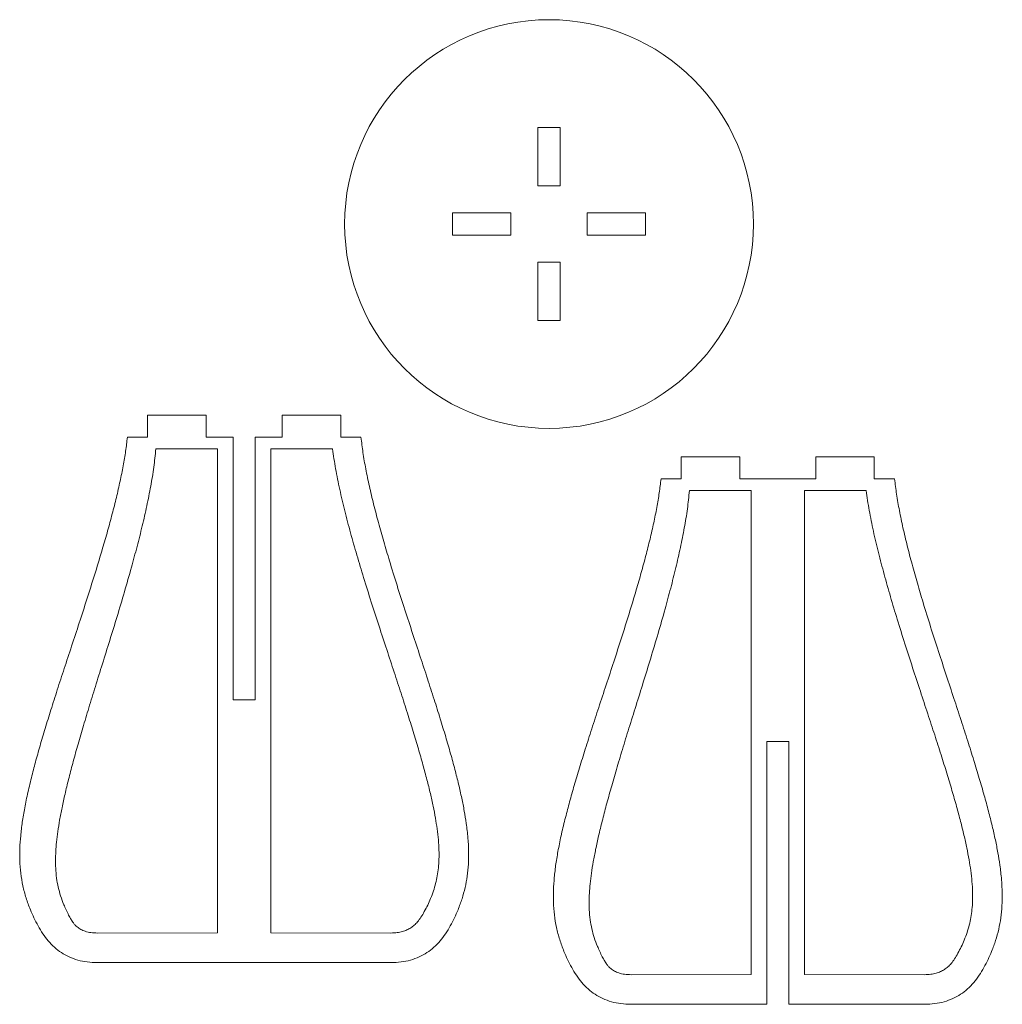
# Model space of a CAD drawing. Units: millimetres. Extents: x -48 to 793, y -137 to 706.
import ezdxf

# ---------------------------------------------------------------- set-up
doc = ezdxf.new("R2010")
doc.units = ezdxf.units.MM

msp = doc.modelspace()

# ---------------------------------------------------------------- linework, layer by layer
at = {"color": 7, "linetype": 'Continuous', "lineweight": 15}
for p, q in [((395.32, 613.48), (414.32, 613.48)), ((395.32, 563.48), (395.32, 613.48)), ((414.32, 613.48), (414.32, 563.48)), ((414.32, 563.48), (395.32, 563.48)), ((322.17, 521.33), (322.17, 540.33)), ((322.17, 540.33), (372.17, 540.33)), ((372.17, 540.33), (372.17, 521.33)), ((437.47, 521.33), (437.47, 540.33)), ((437.47, 540.33), (487.47, 540.33)), ((487.47, 540.33), (487.47, 521.33)), ((372.17, 521.33), (322.17, 521.33)), ((487.47, 521.33), (437.47, 521.33)), ((395.32, 498.18), (414.32, 498.18)), ((395.32, 448.18), (395.32, 498.18)), ((414.32, 498.18), (414.32, 448.18)), ((414.32, 448.18), (395.32, 448.18)), ((61.16, 367.25), (61.16, 348.25)), ((111.16, 367.25), (61.16, 367.25)), ((111.16, 348.25), (111.16, 367.25)), ((176.46, 367.25), (176.46, 348.25)), ((226.46, 367.25), (176.46, 367.25)), ((226.46, 348.25), (226.46, 367.25)), ((61.16, 348.25), (43.81, 348.25)), ((134.31, 348.25), (111.16, 348.25)), ((134.31, 348.25), (134.31, 123.25)), ((153.31, 123.25), (153.31, 348.25)), ((176.46, 348.25), (153.31, 348.25)), ((243.81, 348.25), (226.46, 348.25)), ((121.05, 338.25), (68.18, 338.25)), ((121.05, -76.28), (121.05, 338.25)), ((166.58, 338.25), (166.58, -76.28)), ((219.44, 338.25), (166.58, 338.25)), ((518.04, 331.57), (518.04, 312.57)), ((568.04, 331.57), (518.04, 331.57)), ((568.04, 312.57), (568.04, 331.57)), ((633.34, 331.57), (633.34, 312.57)), ((683.34, 331.57), (633.34, 331.57)), ((683.34, 312.57), (683.34, 331.57)), ((518.04, 312.57), (500.69, 312.57)), ((633.34, 312.57), (568.04, 312.57)), ((700.69, 312.57), (683.34, 312.57)), ((577.93, 302.57), (525.06, 302.57)), ((577.93, -111.96), (577.93, 302.57)), ((623.46, 302.57), (623.46, -111.96)), ((676.33, 302.57), (623.46, 302.57)), ((134.31, 123.25), (153.31, 123.25)), ((610.19, 87.57), (591.19, 87.57)), ((591.19, 87.57), (591.19, -137.43)), ((610.19, -137.43), (610.19, 87.57)), ((18.14, -76.39), (121.05, -76.28)), ((166.58, -76.28), (269.49, -76.39)), ((18.14, -101.75), (269.49, -101.75)), ((475.02, -112.07), (577.93, -111.96)), ((623.46, -111.96), (726.37, -112.07)), ((475.02, -137.43), (591.19, -137.43)), ((610.19, -137.43), (726.37, -137.43))]:
    msp.add_line(p, q, dxfattribs=at)
msp.add_circle((404.82, 530.83), 175, dxfattribs=at)
for points, knots in [([(43.81, 348.25), (43.35, 344.29), (42.39, 336.09), (40.23, 323.51), (37.56, 310.3), (34.4, 296.55), (30.82, 282.36), (26.88, 267.83), (22.1, 251.18), (16.46, 232.53), (10.01, 212.05), (3.46, 191.82), (-3.07, 171.98), (-9.42, 152.78), (-15.41, 134.45), (-20.91, 117.23), (-25.91, 101.1), (-30.41, 86.02), (-34.41, 71.9), (-38.09, 58.04), (-41.36, 44.45), (-44.13, 31.14), (-46.23, 18.76), (-47.64, 7.21), (-48.37, -3.61), (-48.41, -14.36), (-47.63, -25.12), (-45.83, -35.94), (-43.07, -46.36), (-39.75, -55.45), (-36.2, -63.39), (-32.71, -70.28), (-28.73, -76.98), (-24.13, -83.22), (-18.8, -88.73), (-12.75, -93.36), (-6, -97.07), (1.44, -99.75), (9.57, -101.45), (15.22, -101.65), (18.14, -101.75)], [0, 0, 0, 0, 0.024086, 0.049817, 0.077011, 0.10547, 0.134986, 0.165347, 0.196334, 0.239554, 0.282953, 0.325939, 0.367917, 0.409093, 0.44798, 0.484332, 0.518261, 0.549897, 0.579369, 0.606813, 0.636448, 0.663734, 0.688906, 0.712216, 0.733929, 0.754329, 0.77709, 0.798954, 0.820444, 0.842071, 0.8573, 0.872918, 0.888687, 0.904296, 0.919613, 0.934801, 0.950129, 0.965896, 0.982416, 1, 1, 1, 1]), ([(269.49, -101.75), (272.4, -101.65), (278.06, -101.45), (286.18, -99.75), (293.63, -97.07), (300.38, -93.36), (306.42, -88.73), (311.76, -83.22), (316.35, -76.98), (320.34, -70.28), (323.83, -63.39), (327.27, -55.69), (330.43, -47.11), (333.08, -37.51), (334.91, -27.59), (335.91, -17.22), (336.09, -6.27), (335.45, 5.39), (334.11, 16.89), (332.27, 28.24), (330.07, 39.4), (327.37, 51.29), (324.17, 63.99), (320.46, 77.56), (316.26, 92.07), (311.55, 107.57), (306.34, 124.14), (300.64, 141.82), (294.47, 160.58), (287.96, 180.27), (281.29, 200.64), (274.63, 221.42), (268.61, 240.87), (263.32, 258.76), (258.78, 274.93), (254.64, 290.75), (250.98, 306.08), (247.9, 320.8), (245.41, 334.77), (244.33, 343.87), (243.81, 348.25)], [0, 0, 0, 0, 0.0175842, 0.0341039, 0.0498708, 0.0651988, 0.080387, 0.0957039, 0.1113131, 0.1270813, 0.1427, 0.1579287, 0.1779588, 0.1978396, 0.2179747, 0.2387784, 0.2606606, 0.2840157, 0.3092155, 0.3305377, 0.3533728, 0.3778719, 0.4041801, 0.4324372, 0.4627787, 0.4953369, 0.5302417, 0.5676211, 0.6075111, 0.6494475, 0.6927955, 0.7369212, 0.7811939, 0.8156754, 0.8495616, 0.882557, 0.9143723, 0.9447268, 0.9733523, 1, 1, 1, 1]), ([(68.18, 338.25), (67.64, 333.01), (66.53, 322.31), (63.82, 306.06), (60.48, 289.29), (56.54, 272.08), (52.12, 254.52), (47.02, 235.69), (41.31, 215.72), (35.06, 194.84), (28.75, 174.32), (22.5, 154.31), (16.48, 135.07), (10.85, 116.82), (5.74, 99.78), (1.14, 83.92), (-2.94, 69.19), (-6.51, 55.55), (-9.57, 42.94), (-12.13, 31.31), (-14.18, 20.62), (-15.76, 10.81), (-16.87, 1.85), (-17.54, -6.33), (-17.79, -13.81), (-17.64, -21.4), (-16.95, -29.14), (-15.53, -37.1), (-13.44, -44.73), (-11.05, -51.17), (-8.66, -56.59), (-6.6, -60.82), (-4.57, -64.55), (-2.68, -67.44), (-0.95, -69.6), (1.13, -71.53), (3.97, -73.42), (7.93, -75.09), (12.75, -76.24), (16.26, -76.34), (18.14, -76.39)], [0, 0, 0, 0, 0.0356252, 0.0727985, 0.1114413, 0.151362, 0.1922965, 0.2339328, 0.2834357, 0.3328302, 0.3814763, 0.4287204, 0.4747264, 0.5178758, 0.5579679, 0.5951763, 0.6296115, 0.6613892, 0.6906277, 0.7174439, 0.7419601, 0.764306, 0.784622, 0.8030782, 0.8198587, 0.8352019, 0.8544652, 0.8723711, 0.8898706, 0.9079034, 0.9188209, 0.92997, 0.9397052, 0.9475604, 0.9533087, 0.9583642, 0.9667148, 0.9762853, 0.9873125, 1, 1, 1, 1]), ([(269.49, -76.39), (271.28, -76.33), (274.61, -76.22), (279.2, -75.28), (283.1, -73.89), (286.49, -72.03), (289.56, -69.68), (292.48, -66.64), (295.34, -62.7), (298.2, -57.87), (300.94, -52.45), (303.58, -46.55), (305.89, -40.38), (307.8, -33.92), (309.22, -27.31), (310.18, -20.4), (310.66, -13.04), (310.64, -5.07), (310.11, 3.62), (309.06, 12.77), (307.55, 22.39), (305.61, 32.48), (303.18, 43.42), (300.24, 55.24), (296.81, 67.99), (292.87, 81.73), (288.43, 96.49), (283.48, 112.34), (278.04, 129.33), (272.1, 147.44), (265.77, 166.6), (259.2, 186.59), (252.56, 207.15), (246.2, 227.43), (240.26, 247.21), (234.84, 266.28), (229.91, 285.03), (225.61, 303.31), (221.97, 320.97), (220.27, 332.59), (219.44, 338.25)], [0, 0, 0, 0, 0.012042, 0.022299, 0.031313, 0.039716, 0.048139, 0.057152, 0.067923, 0.080706, 0.094775, 0.108679, 0.124021, 0.138942, 0.153887, 0.169318, 0.185685, 0.203379, 0.222749, 0.244083, 0.26511, 0.288065, 0.31308, 0.340278, 0.369779, 0.401695, 0.436145, 0.473236, 0.513087, 0.555831, 0.601171, 0.648466, 0.697003, 0.746127, 0.791121, 0.83559, 0.879088, 0.921206, 0.961594, 1, 1, 1, 1]), ([(500.69, 312.57), (500.23, 308.61), (499.27, 300.41), (497.11, 287.83), (494.44, 274.62), (491.28, 260.87), (487.7, 246.68), (483.76, 232.15), (478.98, 215.5), (473.35, 196.85), (466.89, 176.37), (460.34, 156.15), (453.81, 136.3), (447.47, 117.1), (441.48, 98.77), (435.97, 81.55), (430.97, 65.42), (426.47, 50.34), (422.47, 36.22), (418.79, 22.36), (415.52, 8.78), (412.75, -4.54), (410.65, -16.92), (409.24, -28.47), (408.51, -39.28), (408.47, -50.04), (409.25, -60.8), (411.05, -71.62), (413.81, -82.04), (417.13, -91.13), (420.68, -99.07), (424.17, -105.96), (428.15, -112.65), (432.75, -118.9), (438.08, -124.41), (444.13, -129.04), (450.88, -132.74), (458.32, -135.43), (466.45, -137.13), (472.1, -137.33), (475.02, -137.43)], [0, 0, 0, 0, 0.024086, 0.049817, 0.077011, 0.10547, 0.134986, 0.165347, 0.196334, 0.239554, 0.282953, 0.325939, 0.367917, 0.409093, 0.44798, 0.484332, 0.518261, 0.549897, 0.579369, 0.606813, 0.636448, 0.663734, 0.688906, 0.712216, 0.733929, 0.754329, 0.77709, 0.798954, 0.820444, 0.842071, 0.8573, 0.872918, 0.888687, 0.904296, 0.919613, 0.934801, 0.950129, 0.965896, 0.982416, 1, 1, 1, 1]), ([(726.37, -137.43), (729.28, -137.33), (734.94, -137.13), (743.06, -135.43), (750.51, -132.74), (757.26, -129.04), (763.31, -124.41), (768.64, -118.9), (773.23, -112.65), (777.22, -105.96), (780.71, -99.07), (784.15, -91.37), (787.31, -82.79), (789.96, -73.19), (791.79, -63.27), (792.79, -52.9), (792.97, -41.95), (792.33, -30.29), (790.99, -18.79), (789.16, -7.44), (786.95, 3.72), (784.25, 15.61), (781.05, 28.31), (777.34, 41.88), (773.14, 56.39), (768.43, 71.89), (763.22, 88.46), (757.52, 106.14), (751.35, 124.9), (744.84, 144.59), (738.17, 164.96), (731.51, 185.74), (725.49, 205.19), (720.2, 223.08), (715.66, 239.25), (711.53, 255.07), (707.86, 270.4), (704.78, 285.12), (702.29, 299.09), (701.21, 308.19), (700.69, 312.57)], [0, 0, 0, 0, 0.0175842, 0.0341039, 0.0498708, 0.0651988, 0.080387, 0.0957039, 0.1113131, 0.1270813, 0.1427, 0.1579287, 0.1779588, 0.1978396, 0.2179747, 0.2387784, 0.2606606, 0.2840157, 0.3092155, 0.3305377, 0.3533728, 0.3778719, 0.4041801, 0.4324372, 0.4627787, 0.4953369, 0.5302417, 0.5676211, 0.6075111, 0.6494475, 0.6927955, 0.7369212, 0.7811939, 0.8156754, 0.8495616, 0.882557, 0.9143723, 0.9447268, 0.9733523, 1, 1, 1, 1]), ([(525.06, 302.57), (524.52, 297.34), (523.41, 286.63), (520.7, 270.38), (517.36, 253.61), (513.42, 236.4), (509, 218.85), (503.91, 200.01), (498.19, 180.05), (491.94, 159.16), (485.63, 138.64), (479.38, 118.63), (473.36, 99.39), (467.73, 81.14), (462.62, 64.1), (458.02, 48.24), (453.94, 33.51), (450.37, 19.87), (447.31, 7.26), (444.76, -4.37), (442.7, -15.06), (441.12, -24.86), (440.01, -33.83), (439.34, -42.01), (439.09, -49.49), (439.24, -57.08), (439.93, -64.82), (441.35, -72.78), (443.44, -80.4), (445.83, -86.85), (448.22, -92.27), (450.28, -96.5), (452.32, -100.23), (454.21, -103.11), (455.93, -105.28), (458.01, -107.21), (460.86, -109.1), (464.81, -110.77), (469.63, -111.92), (473.14, -112.02), (475.02, -112.07)], [0, 0, 0, 0, 0.0356252, 0.0727985, 0.1114413, 0.151362, 0.1922965, 0.2339328, 0.2834357, 0.3328302, 0.3814763, 0.4287204, 0.4747264, 0.5178758, 0.5579679, 0.5951763, 0.6296115, 0.6613892, 0.6906277, 0.7174439, 0.7419601, 0.764306, 0.784622, 0.8030782, 0.8198587, 0.8352019, 0.8544652, 0.8723711, 0.8898706, 0.9079034, 0.9188209, 0.92997, 0.9397052, 0.9475604, 0.9533087, 0.9583642, 0.9667148, 0.9762853, 0.9873125, 1, 1, 1, 1]), ([(726.37, -112.07), (728.17, -112.01), (731.49, -111.9), (736.09, -110.96), (739.98, -109.57), (743.37, -107.71), (746.44, -105.35), (749.36, -102.31), (752.22, -98.38), (755.08, -93.55), (757.82, -88.12), (760.46, -82.23), (762.77, -76.06), (764.68, -69.59), (766.11, -62.99), (767.06, -56.08), (767.54, -48.71), (767.53, -40.75), (766.99, -32.06), (765.95, -22.91), (764.43, -13.29), (762.49, -3.19), (760.06, 7.74), (757.12, 19.56), (753.69, 32.32), (749.75, 46.05), (745.31, 60.82), (740.37, 76.66), (734.92, 93.65), (728.98, 111.77), (722.65, 130.92), (716.08, 150.91), (709.44, 171.47), (703.08, 191.75), (697.14, 211.54), (691.73, 230.6), (686.79, 249.35), (682.49, 267.63), (678.86, 285.29), (677.15, 296.91), (676.33, 302.57)], [0, 0, 0, 0, 0.0120424, 0.0222989, 0.0313127, 0.0397164, 0.0481386, 0.0571522, 0.0679227, 0.0807062, 0.0947749, 0.108679, 0.1240207, 0.1389422, 0.1538869, 0.1693178, 0.1856855, 0.2033794, 0.2227485, 0.2440834, 0.2651102, 0.2880651, 0.3130796, 0.340278, 0.3697787, 0.4016955, 0.4361451, 0.4732364, 0.5130875, 0.5558306, 0.6011714, 0.6484662, 0.6970033, 0.746127, 0.7911207, 0.8355904, 0.8790883, 0.9212057, 0.9615935, 1, 1, 1, 1])]:
    msp.add_open_spline(points, degree=3, knots=knots, dxfattribs=at)

doc.saveas('drawing.dxf')
